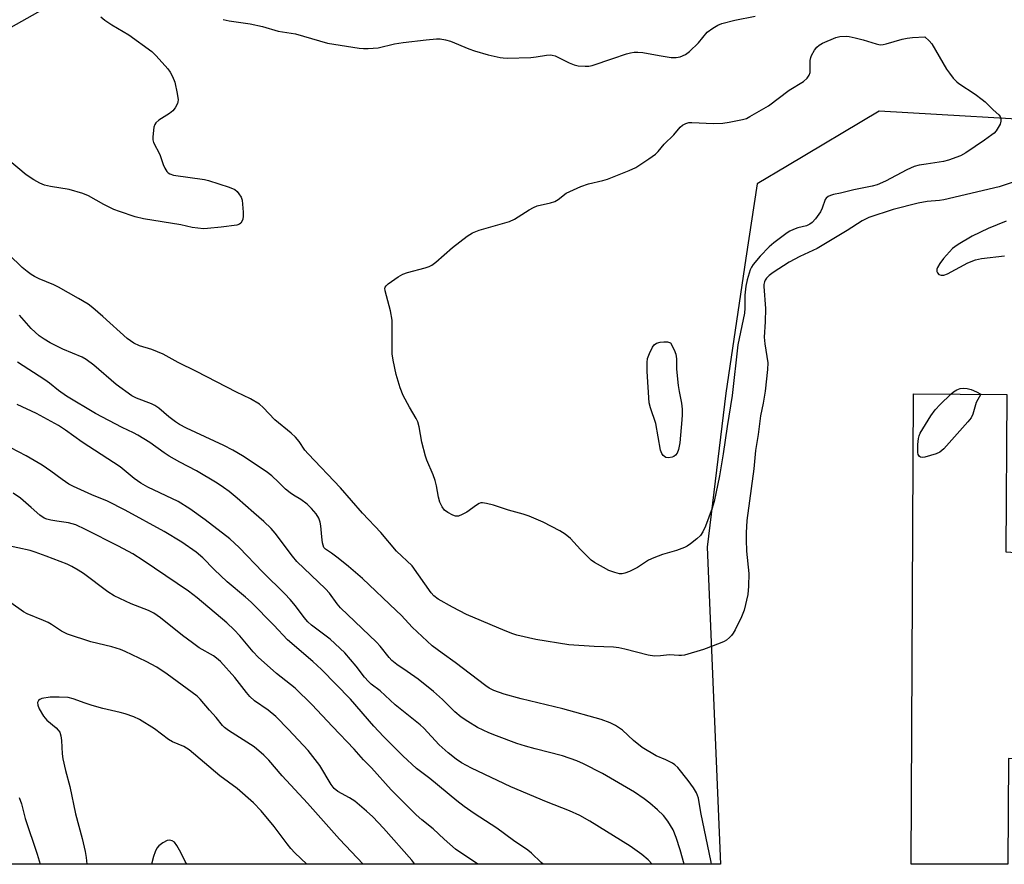
# Model space of a CAD drawing. Units: inches. Extents: x 1219766 to 1225766, y 521457 to 525457.
# Drawn here: x 1223494 to 1223773, y 521457 to 521697 of the extents above; entities that cross this region are included whole.
import ezdxf

# ---------------------------------------------------------------- set-up
doc = ezdxf.new("R2010")
doc.units = ezdxf.units.IN
doc.header["$MEASUREMENT"] = 0
for name, color, linetype in [('BLDG-Footprint', 5, 'Continuous'), ('NTRL-Trees', 3, 'Continuous'), ('Undefined', 1, 'Continuous')]:
    doc.layers.add(name, color=color, linetype=linetype)

msp = doc.modelspace()

# ---------------------------------------------------------------- linework, layer by layer
at = {"layer": 'BLDG-Footprint', "elevation": 347.53}
msp.add_lwpolyline([(1223794.58, 521544.29), (1223794.3, 521487.03), (1223774.04, 521487.13), (1223773.9, 521457.17), (1223746.47, 521457.17), (1223747.12, 521590.47), (1223773.57, 521590.34), (1223773.36, 521545.67)], close=True, dxfattribs=at)
at = {"layer": 'NTRL-Trees'}
for points in [[(1223443.39, 521667.35, 0), (1223524.53, 521713.12, 0), (1223600.37, 521715.63, 0), (1223617.62, 521721.03, 0), (1223627.5, 521731.81, 0), (1223632.75, 521751.56, 0), (1223650.38, 521831.16, 0), (1223667.76, 521851.05, 0), (1223674.31, 521861.52, 0), (1223684.48, 521862.67, 0), (1223692.92, 521859.65, 0), (1223720.69, 521830.76, 0), (1223770.69, 521820.76, 0), (1223824.03, 521812.43, 0)], [(1223847.9, 521664.2, 0), (1223737.4, 521670.54, 0), (1223711.42, 521655.11, 0), (1223702.82, 521650, 0), (1223699.66, 521628.89, 0), (1223693.96, 521590.72, 0), (1223688.69, 521547.06, 0), (1223692.49, 521457.18, 0), (1223189.44, 521457.23, 0)]]:
    msp.add_polyline3d(points, dxfattribs=at)
at = {"layer": 'Undefined'}
for points, elevation in [([(1223516.93, 521697.35), (1223518.06, 521696.41), (1223519.98, 521695.06), (1223524.87, 521692.22), (1223531.3, 521687.5), (1223532.56, 521686.29), (1223535.87, 521682.57), (1223536.56, 521681.64), (1223537.24, 521680.4), (1223537.88, 521678.82), (1223538.55, 521675.59), (1223538.78, 521673.82), (1223538.75, 521673.26), (1223538.61, 521672.74), (1223537.97, 521671.51), (1223537.25, 521670.65), (1223536.31, 521669.94), (1223533.33, 521668.01), (1223532.47, 521667.28), (1223532.19, 521666.82), (1223531.94, 521666.01), (1223531.61, 521663.36), (1223531.62, 521662.49), (1223531.83, 521661.67), (1223533.63, 521658.3), (1223534.53, 521655.46), (1223535.04, 521654.45), (1223535.63, 521653.51), (1223535.98, 521653.11), (1223536.41, 521652.81), (1223537.49, 521652.48), (1223546.31, 521651.18), (1223547.44, 521650.94), (1223553.28, 521649.05), (1223554.86, 521648.38), (1223555.5, 521647.84), (1223556.03, 521647.17), (1223556.62, 521646.18), (1223556.91, 521645.38), (1223557.06, 521644.26), (1223557.19, 521641.96), (1223557.21, 521640.81), (1223557.13, 521639.99), (1223556.97, 521639.5), (1223556.53, 521638.89), (1223556.14, 521638.58), (1223555.38, 521638.29), (1223551.01, 521637.7), (1223547.1, 521637.31), (1223545.94, 521637.27), (1223542.75, 521637.64), (1223539.53, 521638.37), (1223529.01, 521640.08), (1223526.6, 521640.63), (1223522.22, 521642.13), (1223520.6, 521642.75), (1223517.75, 521644.16), (1223513.36, 521646.57), (1223511.77, 521647.25), (1223507.95, 521648.43), (1223502.62, 521649.2), (1223500.96, 521649.64), (1223499.64, 521650.16), (1223497.91, 521651.16), (1223495.75, 521652.57), (1223490.42, 521657)], 350), ([(1223551.6, 521696.59), (1223553.21, 521696.15), (1223559.22, 521695.35), (1223562.66, 521694.59), (1223567.11, 521693.3), (1223572.06, 521692.5), (1223581.09, 521689.85), (1223590.11, 521688.45), (1223591.28, 521688.33), (1223592.67, 521688.34), (1223595.47, 521688.58), (1223600.1, 521689.64), (1223602.55, 521690.05), (1223609.04, 521690.83), (1223612, 521691.08), (1223613.06, 521691.06), (1223614.52, 521690.82), (1223615.95, 521690.43), (1223621.15, 521688.29), (1223622.8, 521687.73), (1223626.66, 521686.59), (1223630.03, 521685.81), (1223630.88, 521685.68), (1223632.04, 521685.63), (1223638.77, 521685.79), (1223640.23, 521685.94), (1223643.13, 521686.5), (1223644.27, 521686.58), (1223644.79, 521686.5), (1223645.62, 521686.22), (1223649.64, 521684.25), (1223651.01, 521683.67), (1223652.11, 521683.44), (1223654.09, 521683.33), (1223655.21, 521683.38), (1223656.07, 521683.57), (1223661.98, 521685.47), (1223665.81, 521686.82), (1223666.98, 521687.13), (1223667.98, 521687.29), (1223669.05, 521687.33), (1223670.47, 521687.2), (1223675.12, 521686.35), (1223678.52, 521685.83), (1223679.95, 521685.81), (1223681.05, 521686), (1223682.55, 521686.66), (1223683.71, 521687.46), (1223686.23, 521689.99), (1223688.72, 521692.97), (1223690.29, 521694.15), (1223691.75, 521694.99), (1223692.86, 521695.39), (1223696.58, 521696.37), (1223702.27, 521697.5)], 348), ([(1223779.02, 521651.72), (1223771.45, 521649.14), (1223755.77, 521645.46), (1223754.51, 521645.27), (1223751.05, 521645), (1223748.5, 521644.55), (1223741.41, 521642.7), (1223734.5, 521640.44), (1223732.58, 521639.48), (1223728.36, 521636.8), (1223719.88, 521631.66), (1223714.99, 521629.41), (1223711.89, 521627.77), (1223707.39, 521624.88), (1223706.27, 521624.03), (1223705.49, 521623.26), (1223705.14, 521622.71), (1223704.95, 521622.23), (1223704.78, 521621.48), (1223704.74, 521620.91), (1223705.21, 521614.65), (1223705.11, 521610.86), (1223704.87, 521606.59), (1223705.06, 521604.61), (1223705.85, 521599.29), (1223705.83, 521597.38), (1223705.13, 521591.24), (1223704.59, 521587.87), (1223703.84, 521584.24), (1223703.18, 521578.93), (1223702.4, 521574.43), (1223701.9, 521569.24), (1223699.96, 521554.55), (1223699.71, 521551.14), (1223699.71, 521549.11), (1223699.84, 521545.9), (1223700.47, 521539.54), (1223700.44, 521535.95), (1223700.23, 521533.6), (1223699.14, 521529.15), (1223698.41, 521527.28), (1223696.66, 521523.63), (1223696.1, 521522.63), (1223695.59, 521521.99), (1223695.01, 521521.42), (1223694.17, 521520.73), (1223693.47, 521520.29), (1223692.39, 521519.8), (1223687.65, 521518), (1223682.31, 521516.45), (1223681.47, 521516.33), (1223680.68, 521516.32), (1223678.02, 521516.53), (1223675.48, 521516.22), (1223673.76, 521516.18), (1223672.02, 521516.48), (1223665.37, 521518.18), (1223663.71, 521518.52), (1223662.14, 521518.68), (1223656.64, 521518.87), (1223649.49, 521519.34), (1223640.17, 521520.9), (1223634.73, 521522.12), (1223633.62, 521522.46), (1223631.47, 521523.31), (1223620.53, 521527.94), (1223616.51, 521530.04), (1223612.5, 521532.29), (1223611.22, 521533.28), (1223610.46, 521534.13), (1223605.13, 521541.71), (1223600.67, 521545.95), (1223596.24, 521551.15), (1223591.08, 521556.68), (1223584.76, 521563.81), (1223575.64, 521573.47), (1223574.74, 521574.56), (1223573.06, 521576.94), (1223572.04, 521578.18), (1223570.8, 521579.36), (1223566.23, 521583.14), (1223562.92, 521586.58), (1223561.83, 521587.54), (1223559.3, 521589.11), (1223555.29, 521590.96), (1223543.97, 521596.83), (1223538.78, 521599.39), (1223534.55, 521601.76), (1223531.34, 521603.06), (1223527.85, 521604.12), (1223526.27, 521604.89), (1223525.25, 521605.51), (1223524.32, 521606.2), (1223517.45, 521612.42), (1223514.63, 521614.83), (1223513.27, 521615.86), (1223510.6, 521617.52), (1223504.91, 521620.75), (1223503.61, 521621.37), (1223499.4, 521623.04), (1223498.11, 521623.71), (1223497.15, 521624.31), (1223495.99, 521625.16), (1223494.63, 521626.32), (1223490.85, 521629.97)], 348), ([(1223757.77, 521590.42), (1223758.54, 521591.05), (1223759.46, 521591.59), (1223760.43, 521591.97), (1223761.23, 521592.08), (1223762.36, 521591.99), (1223763.47, 521591.72), (1223765.06, 521591.02), (1223766.26, 521590.38)], 348), ([(1223766.26, 521590.38), (1223764.94, 521588.04), (1223764, 521584.7), (1223763.47, 521583.69), (1223762.53, 521582.54), (1223755.73, 521574.93), (1223754.64, 521573.96), (1223753.58, 521573.47), (1223750.41, 521572.54), (1223749.6, 521572.42), (1223749.14, 521572.5), (1223748.83, 521572.74), (1223748.52, 521573.3), (1223748.41, 521573.82), (1223748.36, 521574.68), (1223748.4, 521576.16), (1223748.6, 521577.8), (1223748.78, 521578.59), (1223749.1, 521579.38), (1223752.08, 521584.24), (1223753.26, 521585.96), (1223754.68, 521587.44), (1223757.77, 521590.42)], 348)]:
    msp.add_lwpolyline(points, dxfattribs=dict(at, elevation=elevation))
for points, elevation in [([(1223737.7, 521689.42), (1223738.55, 521689.5), (1223739.4, 521689.69), (1223743.97, 521690.96), (1223745.4, 521691.28), (1223746.84, 521691.44), (1223750.33, 521691.63), (1223751.65, 521690.53), (1223752.36, 521689.71), (1223756.51, 521682.51), (1223757.32, 521681.31), (1223758.42, 521679.98), (1223759.4, 521678.93), (1223760.05, 521678.39), (1223764.62, 521675.41), (1223766.62, 521673.93), (1223767.47, 521673.21), (1223769.72, 521670.98), (1223771.3, 521669.59), (1223771.72, 521669.03), (1223771.88, 521668.57), (1223771.89, 521667.74), (1223771.68, 521666.93), (1223771.19, 521665.94), (1223770.59, 521665.02), (1223770.04, 521664.39), (1223769.4, 521663.84), (1223767.33, 521662.35), (1223761.99, 521658.82), (1223760.44, 521657.97), (1223757.11, 521656.73), (1223755.7, 521656.3), (1223750.72, 521655.61), (1223748.74, 521655.24), (1223747.35, 521654.88), (1223746.3, 521654.48), (1223745.26, 521653.98), (1223739.23, 521650.75), (1223736.83, 521649.74), (1223735.41, 521649.36), (1223730.28, 521648.31), (1223726.52, 521647.36), (1223724.5, 521646.93), (1223723.68, 521646.7), (1223722.97, 521646.38), (1223722.39, 521645.92), (1223722.13, 521645.53), (1223721.26, 521643.06), (1223720.77, 521642.05), (1223719.43, 521640.11), (1223718.48, 521639), (1223717.82, 521638.53), (1223716.84, 521638.1), (1223714.4, 521637.53), (1223713.12, 521637.09), (1223712.15, 521636.63), (1223711.4, 521636.15), (1223707.63, 521633.24), (1223706.3, 521632.11), (1223703.7, 521629.52), (1223701.71, 521627.16), (1223701.22, 521626.35), (1223700.9, 521625.59), (1223700.05, 521622.75), (1223699.63, 521621.03), (1223699.4, 521618.48), (1223699.35, 521614.76), (1223699.25, 521613.38), (1223697.37, 521604.33), (1223695.77, 521589.97), (1223694.32, 521581.24), (1223693.26, 521573.45), (1223692.19, 521567.22), (1223690.65, 521560.01), (1223690.13, 521558.1), (1223688.21, 521552.95), (1223687.46, 521551.34), (1223686.83, 521550.38), (1223685.79, 521549.42), (1223683.99, 521548), (1223683.05, 521547.36), (1223682.25, 521546.95), (1223680.03, 521546.06), (1223676.03, 521544.95), (1223673.58, 521544.04), (1223672.04, 521543.32), (1223668.92, 521541.3), (1223666.66, 521540.13), (1223665.35, 521539.63), (1223664.63, 521539.52), (1223663.89, 521539.52), (1223662.5, 521539.84), (1223660.86, 521540.44), (1223659.3, 521541.24), (1223656.78, 521542.68), (1223655.86, 521543.36), (1223654.4, 521544.73), (1223652.77, 521546.35), (1223650, 521549.47), (1223648.44, 521550.75), (1223646.94, 521551.65), (1223642.22, 521554.12), (1223638.3, 521555.87), (1223636.59, 521556.4), (1223632.36, 521557.52), (1223628.16, 521558.9), (1223626.18, 521559.42), (1223625.07, 521559.6), (1223624.54, 521559.56), (1223624.06, 521559.39), (1223623.38, 521558.96), (1223620.64, 521556.92), (1223619.31, 521556.25), (1223618.23, 521555.86), (1223617.43, 521555.84), (1223616.67, 521556.09), (1223615.19, 521556.9), (1223614.28, 521557.56), (1223613.57, 521558.45), (1223612.94, 521559.77), (1223612.56, 521561.21), (1223611.99, 521564.46), (1223611.66, 521565.91), (1223611.05, 521567.55), (1223609.22, 521571.69), (1223608.84, 521572.81), (1223607.8, 521576.83), (1223607.09, 521581.13), (1223606.75, 521582.52), (1223606.26, 521583.54), (1223604.34, 521586.75), (1223602.56, 521590.05), (1223601.75, 521592.18), (1223600.55, 521595.99), (1223599.7, 521600.04), (1223599.46, 521601.78), (1223599.47, 521611.33), (1223598.98, 521613.97), (1223597.44, 521619.67), (1223597.39, 521620.46), (1223597.45, 521620.7), (1223597.7, 521621.11), (1223598.29, 521621.65), (1223599.23, 521622.33), (1223601.17, 521623.64), (1223602.42, 521624.36), (1223603.76, 521624.83), (1223608.76, 521626.18), (1223609.89, 521626.56), (1223610.68, 521626.93), (1223611.86, 521627.81), (1223616.55, 521631.96), (1223620.71, 521635.19), (1223622.16, 521636.15), (1223624.06, 521636.83), (1223632.7, 521639.31), (1223634.07, 521640), (1223638.23, 521642.63), (1223639.47, 521643.33), (1223640.56, 521643.73), (1223644.3, 521644.59), (1223645.56, 521645.03), (1223646.47, 521645.57), (1223648.77, 521647.33), (1223652.94, 521649.25), (1223655.1, 521650.04), (1223659.09, 521650.92), (1223660.5, 521651.31), (1223666.55, 521653.8), (1223668.44, 521654.66), (1223672.17, 521657.06), (1223674.08, 521658.42), (1223674.82, 521659.16), (1223676.53, 521661.25), (1223679.23, 521663.92), (1223681.08, 521666.04), (1223681.72, 521666.58), (1223682.69, 521667.13), (1223683.49, 521667.36), (1223684.34, 521667.41), (1223690.5, 521667.09), (1223693.14, 521667.15), (1223694.9, 521667.43), (1223698.69, 521668.18), (1223699.8, 521668.54), (1223700.83, 521669.06), (1223706.06, 521672.12), (1223711.98, 521676.57), (1223715.96, 521679.03), (1223717.08, 521679.9), (1223717.63, 521680.78), (1223717.85, 521681.54), (1223717.93, 521684.97), (1223718.06, 521685.8), (1223718.25, 521686.33), (1223719.11, 521687.83), (1223719.78, 521688.76), (1223720.4, 521689.33), (1223721.39, 521689.89), (1223725.13, 521691.49), (1223726.29, 521691.73), (1223728.07, 521691.84), (1223728.93, 521691.75), (1223730.63, 521691.38), (1223732.87, 521690.8), (1223736.56, 521689.62)], 350), ([(1223677.74, 521572.34), (1223677.01, 521572.47), (1223676.24, 521573.03), (1223675.83, 521573.62), (1223675.51, 521574.52), (1223674.19, 521582.07), (1223672.64, 521586.55), (1223672.31, 521587.91), (1223671.69, 521596.82), (1223671.7, 521599.41), (1223671.83, 521600.53), (1223672.32, 521601.9), (1223673.22, 521603.73), (1223673.69, 521604.39), (1223674.34, 521604.82), (1223675.4, 521605.1), (1223676.41, 521605.2), (1223677.49, 521605.18), (1223678.28, 521604.98), (1223679.36, 521602.92), (1223679.82, 521601.74), (1223679.98, 521600.37), (1223680.03, 521597.47), (1223680.49, 521592.85), (1223680.72, 521591.12), (1223681.42, 521587.82), (1223681.58, 521586.18), (1223681.61, 521584.53), (1223681.53, 521583.09), (1223680.93, 521576.65), (1223680.58, 521574.7), (1223680.21, 521573.71), (1223679.71, 521573.07), (1223679.27, 521572.76), (1223678.78, 521572.55)], 352)]:
    msp.add_lwpolyline(points, close=True, dxfattribs=dict(at, elevation=elevation))
for points in [[(1223773.44, 521639.39, 346), (1223768.35, 521637.31, 346), (1223763.75, 521635.13, 346), (1223759.78, 521632.81, 346), (1223758.89, 521632.19, 346), (1223758.25, 521631.63, 346), (1223755.71, 521628.8, 346), (1223754.61, 521627.44, 346), (1223753.97, 521626.31, 346), (1223753.82, 521625.84, 346), (1223753.8, 521625.16, 346), (1223753.92, 521624.76, 346), (1223754.37, 521624.33, 346), (1223754.99, 521624.09, 346), (1223755.76, 521624.12, 346), (1223756.82, 521624.53, 346), (1223762.58, 521627.59, 346), (1223764.75, 521628.45, 346), (1223766.44, 521628.87, 346), (1223772.91, 521629.6, 346)], [(1223689.88, 521457.18, 346), (1223689.82, 521457.8, 346), (1223686.92, 521471.84, 346), (1223686.23, 521475.92, 346), (1223685.68, 521477.4, 346), (1223684.82, 521478.84, 346), (1223683.33, 521480.92, 346), (1223680.38, 521484.59, 346), (1223679.55, 521485.4, 346), (1223678.84, 521485.87, 346), (1223677, 521486.75, 346), (1223674.23, 521487.95, 346), (1223670.31, 521490.3, 346), (1223667.86, 521492.3, 346), (1223664.68, 521495.22, 346), (1223662.76, 521496.52, 346), (1223661.26, 521497.23, 346), (1223658.63, 521498.18, 346), (1223647.77, 521501.26, 346), (1223635.98, 521504.09, 346), (1223631.21, 521505.37, 346), (1223628.25, 521506.39, 346), (1223626.88, 521507.12, 346), (1223625.96, 521507.75, 346), (1223617.3, 521514.32, 346), (1223613.61, 521516.96, 346), (1223610.78, 521519.12, 346), (1223605.12, 521524.41, 346), (1223602.07, 521527.69, 346), (1223600.62, 521529.13, 346), (1223591.03, 521538.2, 346), (1223587.08, 521541.54, 346), (1223584.13, 521543.91, 346), (1223582.26, 521545.31, 346), (1223580.51, 521546.43, 346), (1223580.08, 521546.99, 346), (1223579.72, 521548.27, 346), (1223579.49, 521549.93, 346), (1223579.26, 521553.05, 346), (1223579.06, 521554.15, 346), (1223578.63, 521555.21, 346), (1223577.88, 521556.44, 346), (1223576.57, 521557.98, 346), (1223575.36, 521559.2, 346), (1223573.55, 521560.54, 346), (1223571.45, 521561.74, 346), (1223570.5, 521562.4, 346), (1223569.21, 521563.52, 346), (1223567.22, 521565.5, 346), (1223565.32, 521567.25, 346), (1223563.72, 521568.5, 346), (1223557, 521572.88, 346), (1223554.29, 521574.5, 346), (1223551.71, 521575.84, 346), (1223541.17, 521580.8, 346), (1223539.2, 521581.83, 346), (1223538.04, 521582.59, 346), (1223536.15, 521584, 346), (1223533.29, 521586.45, 346), (1223532.19, 521587.22, 346), (1223531.25, 521587.66, 346), (1223526.99, 521589.29, 346), (1223525.69, 521589.94, 346), (1223521.2, 521593.18, 346), (1223514.87, 521598.64, 346), (1223512.78, 521600.25, 346), (1223511.56, 521600.88, 346), (1223506.12, 521603.17, 346), (1223502.53, 521604.93, 346), (1223500.79, 521605.94, 346), (1223499.45, 521606.96, 346), (1223497.15, 521609.03, 346), (1223493.8, 521612.75, 346)], [(1223682.16, 521457.18, 344), (1223681.07, 521461.32, 344), (1223679.96, 521464.76, 344), (1223679.02, 521466.9, 344), (1223678.35, 521468.19, 344), (1223677.55, 521469.4, 344), (1223676.3, 521471.01, 344), (1223674.65, 521472.64, 344), (1223672.43, 521474.51, 344), (1223670.81, 521475.75, 344), (1223668.12, 521477.57, 344), (1223659.01, 521482.95, 344), (1223653.69, 521485.65, 344), (1223651.8, 521486.48, 344), (1223647.72, 521487.93, 344), (1223639.93, 521489.88, 344), (1223637.25, 521490.63, 344), (1223634.8, 521491.43, 344), (1223628.97, 521493.56, 344), (1223626.8, 521494.46, 344), (1223623.64, 521495.96, 344), (1223620.92, 521497.61, 344), (1223619, 521498.89, 344), (1223617.24, 521500.37, 344), (1223613.72, 521503.89, 344), (1223611.2, 521506.16, 344), (1223606.78, 521509.63, 344), (1223603.72, 521511.8, 344), (1223600.77, 521513.77, 344), (1223599.34, 521514.92, 344), (1223598.6, 521515.73, 344), (1223596, 521519.03, 344), (1223595.04, 521520.09, 344), (1223584.83, 521529.83, 344), (1223583.87, 521530.96, 344), (1223581.64, 521533.98, 344), (1223580.55, 521535.23, 344), (1223572.41, 521542.94, 344), (1223571.18, 521544.45, 344), (1223566.31, 521551.01, 344), (1223565.17, 521552.34, 344), (1223563.1, 521554.29, 344), (1223560.21, 521556.74, 344), (1223555.52, 521560.97, 344), (1223553.27, 521562.78, 344), (1223551.68, 521563.94, 344), (1223549.81, 521565.14, 344), (1223543.98, 521568.64, 344), (1223539.23, 521571.09, 344), (1223536.24, 521572.82, 344), (1223534.79, 521573.78, 344), (1223530.76, 521576.73, 344), (1223527.38, 521578.81, 344), (1223526.15, 521579.47, 344), (1223522.95, 521580.96, 344), (1223515.36, 521584.93, 344), (1223507.19, 521589.82, 344), (1223504.87, 521591.43, 344), (1223502.31, 521593.54, 344), (1223501.02, 521594.49, 344), (1223493.3, 521599.42, 344)], [(1223673.13, 521457.18, 342), (1223671.97, 521458.48, 342), (1223670.22, 521459.96, 342), (1223666.9, 521462.33, 342), (1223655.47, 521469.37, 342), (1223652.66, 521470.98, 342), (1223649.65, 521472.31, 342), (1223643.19, 521474.89, 342), (1223633.1, 521479.17, 342), (1223629.31, 521480.88, 342), (1223621.91, 521484.41, 342), (1223619.07, 521485.95, 342), (1223617.6, 521486.92, 342), (1223615.27, 521488.75, 342), (1223612.77, 521491.03, 342), (1223608.44, 521495.72, 342), (1223607.42, 521496.73, 342), (1223600.28, 521502.39, 342), (1223596.02, 521506.32, 342), (1223593.53, 521508.23, 342), (1223592.7, 521508.96, 342), (1223591.58, 521510.17, 342), (1223589.28, 521513.34, 342), (1223586.04, 521517.09, 342), (1223581.87, 521520.98, 342), (1223576.59, 521524.93, 342), (1223575.52, 521525.85, 342), (1223574.48, 521527.1, 342), (1223572.08, 521530.46, 342), (1223570.57, 521532.18, 342), (1223569, 521533.82, 342), (1223562.81, 521539.91, 342), (1223556.09, 521546.94, 342), (1223553.46, 521549.42, 342), (1223546.46, 521554.78, 342), (1223542.14, 521557.86, 342), (1223538.78, 521559.94, 342), (1223530.23, 521564.06, 342), (1223528.21, 521565.19, 342), (1223526.31, 521566.51, 342), (1223523.54, 521568.89, 342), (1223522.38, 521569.77, 342), (1223511.6, 521576.78, 342), (1223506.87, 521580.22, 342), (1223504.93, 521581.48, 342), (1223498.66, 521584.93, 342), (1223493.18, 521587.51, 342)], [(1223642.22, 521457.18, 340), (1223641.62, 521457.68, 340), (1223638.94, 521460.3, 340), (1223637.87, 521461.19, 340), (1223633.82, 521463.89, 340), (1223629.11, 521467.39, 340), (1223622.64, 521471.58, 340), (1223619.87, 521473.56, 340), (1223617.8, 521475.16, 340), (1223610.1, 521481.47, 340), (1223606.31, 521484.31, 340), (1223602.47, 521487.94, 340), (1223596.98, 521493.42, 340), (1223594.23, 521496.34, 340), (1223587.61, 521503.92, 340), (1223579.38, 521512.33, 340), (1223576.92, 521514.64, 340), (1223569.75, 521520.77, 340), (1223565.87, 521524.97, 340), (1223559.51, 521531.41, 340), (1223557.9, 521532.87, 340), (1223552.66, 521537.2, 340), (1223549.02, 521540.75, 340), (1223545.82, 521544.04, 340), (1223543.93, 521545.65, 340), (1223539.8, 521548.47, 340), (1223534.85, 521551.46, 340), (1223523.77, 521557.56, 340), (1223518.78, 521560.07, 340), (1223514.36, 521561.89, 340), (1223509.16, 521564.21, 340), (1223507.83, 521564.88, 340), (1223505.9, 521566.2, 340), (1223502.74, 521568.6, 340), (1223500.24, 521570.3, 340), (1223495.74, 521572.88, 340), (1223491.42, 521575.18, 340)], [(1223623.7, 521457.19, 338), (1223617.38, 521461.45, 338), (1223614.16, 521464.34, 338), (1223611.09, 521467.23, 338), (1223607.81, 521469.81, 338), (1223606.26, 521471.2, 338), (1223599.12, 521478.28, 338), (1223593.61, 521484.47, 338), (1223591.28, 521486.74, 338), (1223588.68, 521489.8, 338), (1223582.56, 521496.2, 338), (1223576.72, 521502.48, 338), (1223571.99, 521507.04, 338), (1223566.69, 521511.2, 338), (1223561.51, 521515.87, 338), (1223560.1, 521517.34, 338), (1223556.29, 521521.91, 338), (1223554.67, 521523.61, 338), (1223552.61, 521525.58, 338), (1223544.21, 521532.68, 338), (1223541.77, 521534.57, 338), (1223528.91, 521543.27, 338), (1223525.91, 521545.16, 338), (1223521.88, 521547.32, 338), (1223512.59, 521552.07, 338), (1223509.78, 521553.4, 338), (1223507.77, 521553.98, 338), (1223504.39, 521554.39, 338), (1223502.71, 521554.68, 338), (1223501.62, 521554.94, 338), (1223500.82, 521555.26, 338), (1223499.59, 521556.11, 338), (1223497.17, 521558.29, 338), (1223494.08, 521560.9, 338), (1223492.02, 521562.35, 338)], [(1223605.91, 521457.19, 336), (1223605.05, 521458.39, 336), (1223596.96, 521467.42, 336), (1223593.96, 521470.64, 336), (1223592.21, 521472.22, 336), (1223588.82, 521475.07, 336), (1223587.31, 521476.02, 336), (1223584.07, 521477.76, 336), (1223582.99, 521478.65, 336), (1223582.14, 521479.8, 336), (1223578.91, 521485.19, 336), (1223575.63, 521489.41, 336), (1223570.06, 521495.4, 336), (1223566.48, 521499.04, 336), (1223564.35, 521500.85, 336), (1223560.47, 521503.54, 336), (1223559.14, 521504.7, 336), (1223558.16, 521505.82, 336), (1223554.88, 521510.08, 336), (1223550.76, 521514.6, 336), (1223549.67, 521515.59, 336), (1223548.8, 521516.22, 336), (1223544.76, 521518.55, 336), (1223542.83, 521519.9, 336), (1223539.99, 521522.03, 336), (1223533.79, 521527, 336), (1223531.93, 521528.31, 336), (1223530.42, 521529.13, 336), (1223525.52, 521531.01, 336), (1223520.64, 521533.26, 336), (1223518.89, 521534.36, 336), (1223511.98, 521539.55, 336), (1223510.49, 521540.53, 336), (1223508.68, 521541.54, 336), (1223507.37, 521542.18, 336), (1223501.39, 521544.53, 336), (1223498.29, 521545.63, 336), (1223496.87, 521546.05, 336), (1223489.87, 521547.57, 336)], [(1223591.2, 521457.19, 334), (1223584.53, 521464.34, 334), (1223575.42, 521474.5, 334), (1223568.23, 521482.26, 334), (1223564.54, 521486.71, 334), (1223563.05, 521488.13, 334), (1223560.38, 521490.43, 334), (1223553.11, 521495.05, 334), (1223551.93, 521495.91, 334), (1223551.37, 521496.49, 334), (1223549.61, 521498.78, 334), (1223547.72, 521500.82, 334), (1223545, 521503.97, 334), (1223544.18, 521504.79, 334), (1223542.8, 521505.87, 334), (1223535.7, 521511.08, 334), (1223532.74, 521513.03, 334), (1223529.77, 521514.64, 334), (1223523.82, 521517.51, 334), (1223522.47, 521518.04, 334), (1223520.04, 521518.76, 334), (1223514.05, 521520.22, 334), (1223507.42, 521522.37, 334), (1223505.75, 521523.21, 334), (1223502.95, 521525.12, 334), (1223501.99, 521525.69, 334), (1223500.69, 521526.3, 334), (1223496.01, 521528.17, 334), (1223495.02, 521528.74, 334), (1223491.34, 521531.24, 334)], [(1223575.24, 521457.19, 332), (1223571.9, 521460.44, 332), (1223570.77, 521461.66, 332), (1223569.71, 521462.96, 332), (1223566.03, 521467.93, 332), (1223562.28, 521472.34, 332), (1223560.13, 521474.61, 332), (1223555.48, 521478.68, 332), (1223550.65, 521482.26, 332), (1223541.9, 521489.58, 332), (1223540.42, 521490.55, 332), (1223537.23, 521491.9, 332), (1223536.03, 521492.53, 332), (1223532.12, 521495.54, 332), (1223527.84, 521498.17, 332), (1223526.27, 521498.93, 332), (1223523.83, 521499.81, 332), (1223522.41, 521500.21, 332), (1223517.48, 521501.35, 332), (1223514.39, 521502.2, 332), (1223512.44, 521502.79, 332), (1223509.05, 521504.05, 332), (1223507.66, 521504.4, 332), (1223505.1, 521504.54, 332), (1223502.5, 521504.51, 332), (1223500.14, 521504.11, 332), (1223499.63, 521503.91, 332), (1223499.26, 521503.61, 332), (1223498.96, 521503.03, 332), (1223499, 521502.29, 332), (1223499.45, 521501.23, 332), (1223500.65, 521499.12, 332), (1223501.55, 521497.99, 332), (1223504.22, 521495.8, 332), (1223504.83, 521495.2, 332), (1223505.26, 521494.57, 332), (1223505.59, 521493.61, 332), (1223505.77, 521492.24, 332), (1223505.95, 521488.5, 332), (1223506.16, 521487.09, 332), (1223506.89, 521483.75, 332), (1223508.15, 521479.18, 332), (1223509.75, 521471.5, 332), (1223511.64, 521464.44, 332), (1223512.45, 521460.81, 332), (1223512.75, 521459.12, 332), (1223512.92, 521457.2, 332)], [(1223493.79, 521476.08, 334), (1223494.38, 521474.28, 334), (1223495.45, 521470.13, 334), (1223498.84, 521460.03, 334), (1223499.68, 521457.2, 334)], [(1223541.29, 521457.19, 330), (1223541.25, 521457.24, 330), (1223540.8, 521457.95, 330), (1223539.54, 521460.5, 330), (1223538.42, 521462.54, 330), (1223537.73, 521463.41, 330), (1223537.1, 521463.84, 330), (1223536.4, 521464.05, 330), (1223535.66, 521463.96, 330), (1223534.42, 521463.3, 330), (1223533.29, 521462.41, 330), (1223532.77, 521461.75, 330), (1223532.24, 521460.74, 330), (1223531.79, 521459.36, 330), (1223531.27, 521457.19, 330)]]:
    msp.add_polyline3d(points, dxfattribs=at)

doc.saveas('drawing.dxf')
